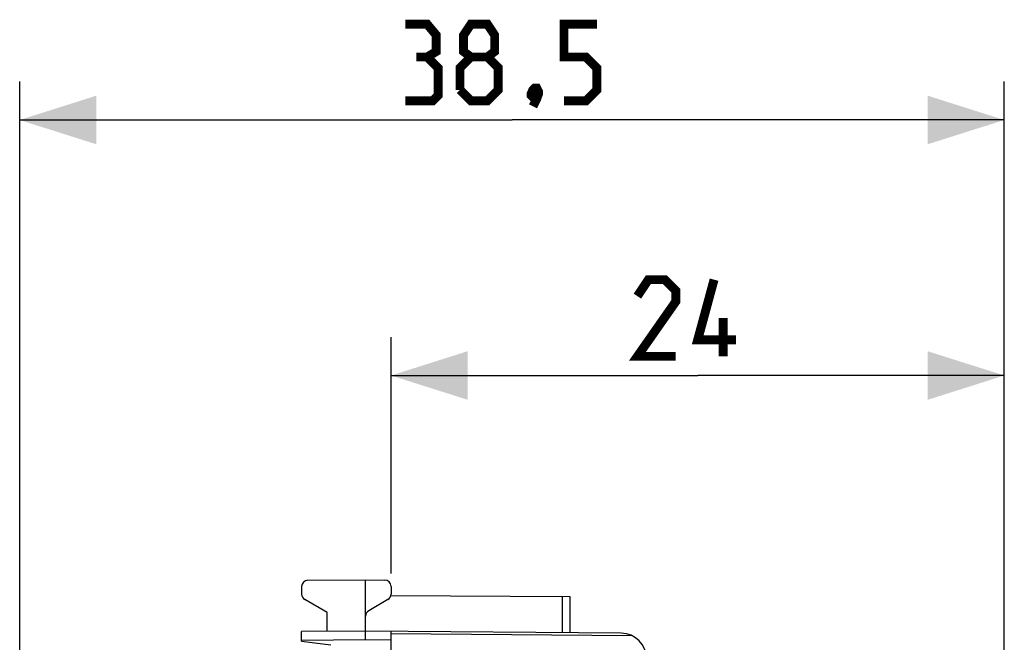
# Model space of a CAD drawing. Units: millimetres. Extents: x -19 to 115, y -24 to 46.
# Drawn here: x -19 to 19, y 22 to 46 of the extents above; entities that cross this region are included whole.
import ezdxf

# ---------------------------------------------------------------- set-up
doc = ezdxf.new("R2010")
doc.units = ezdxf.units.MM
doc.header["$LTSCALE"] = 15.367
doc.layers.get('0').update_dxf_attribs({"linetype": 'CONTINUOUS'})
doc.layers.add('268140000', color=7, linetype='CONTINUOUS')
doc.styles.get("Standard").update_dxf_attribs({"font": 'txt', "width": 0.8})
doc.dimstyles.new('DIMSTYLE_1', dxfattribs={"dimtxt": 3, "dimasz": 3, "dimexe": 1.5, "dimexo": 0.5, "dimgap": 0.75, "dimtad": 1, "dimdec": 1, "dimtxsty": 'STANDARD', "dimblk": '_FILLED', "dimblk1": '_FILLED', "dimblk2": '_FILLED', "dimcen": 0.09, "dimazin": 2, "dimtfac": 1, "dimtdec": 1, "dimtofl": 0, "dimtmove": 0, "dimatfit": 3, "dimldrblk": '_FILLED', "dimfxl": 1, "dimtolj": 1, "dimarcsym": 0})
doc.dimstyles.new('DIMSTYLE_2', dxfattribs={"dimtxt": 3, "dimasz": 3, "dimexe": 1.5, "dimexo": 0.5, "dimgap": 0.75, "dimtad": 1, "dimtxsty": 'STANDARD', "dimblk": '_FILLED', "dimblk1": '_FILLED', "dimblk2": '_FILLED', "dimcen": 0.09, "dimazin": 2, "dimtfac": 1, "dimtofl": 0, "dimtmove": 0, "dimatfit": 3, "dimldrblk": '_FILLED', "dimfxl": 1, "dimtolj": 1, "dimarcsym": 0})

# ---------------------------------------------------------------- blocks, each defined once
blk = doc.blocks.new('_FILLED')
at = {"color": 0, "linetype": 'BYBLOCK'}
blk.add_solid([(0, 0), (-1, 0.317), (-1, -0.317)], dxfattribs=at)
blk = doc.blocks.new('*D0')
at = {"color": 7, "linetype": 'CONTINUOUS'}
for p, q in [((-19.266, -19.154), (-19.266, 43.9)), ((19.266, 15.25), (19.266, 43.9)), ((-19.266, 42.4), (0, 42.4)), ((19.266, 42.4), (0, 42.4))]:
    blk.add_line(p, q, dxfattribs=at)
at = {"color": 7, "linetype": 'CONTINUOUS', "xscale": 3, "yscale": 3, "zscale": 3, "rotation": 180}
blk.add_blockref('_FILLED', (-19.266, 42.4), dxfattribs=at)
at = {"color": 7, "linetype": 'CONTINUOUS', "xscale": 3, "yscale": 3, "zscale": 3}
blk.add_blockref('_FILLED', (19.266, 42.4), dxfattribs=at)
at = {"color": 7, "linetype": 'CONTINUOUS', "insert": (0, 46.15), "char_height": 3, "width": 12.53571, "attachment_point": 2, "line_spacing_factor": 0.9}
blk.add_mtext('{\\ftxt;\\W0.0001;\\H0.0001;\\~}{\\ftxt;\\W2.7857142857;\\H3.0; }{\\ftxt;\\W0.0001;\\H0.0001;\\~}', dxfattribs=at)
blk = doc.blocks.new('*D1')
at = {"color": 7, "linetype": 'CONTINUOUS'}
for p, q in [((-4.734, 24.646), (-4.734, 33.9)), ((19.266, 15.25), (19.266, 33.9)), ((-4.734, 32.4), (7.266, 32.4)), ((19.266, 32.4), (7.266, 32.4))]:
    blk.add_line(p, q, dxfattribs=at)
at = {"color": 7, "linetype": 'CONTINUOUS', "xscale": 3, "yscale": 3, "zscale": 3, "rotation": 180}
blk.add_blockref('_FILLED', (-4.734, 32.4), dxfattribs=at)
at = {"color": 7, "linetype": 'CONTINUOUS', "xscale": 3, "yscale": 3, "zscale": 3}
blk.add_blockref('_FILLED', (19.266, 32.4), dxfattribs=at)
at = {"color": 7, "linetype": 'CONTINUOUS', "insert": (7.266, 36.15), "char_height": 3, "width": 7.07143, "attachment_point": 2, "line_spacing_factor": 0.9}
blk.add_mtext('{\\ftxt;\\W0.0001;\\H0.0001;\\~}{\\ftxt;\\W1.5714285714;\\H3.0; }{\\ftxt;\\W0.0001;\\H0.0001;\\~}', dxfattribs=at)

msp = doc.modelspace()

# ---------------------------------------------------------------- linework, layer by layer
at = {"color": 7, "linetype": 'CONTINUOUS', "const_width": 0.35}
for points in [[(-3.321, 44.864), (-2.964, 45.079), (-2.964, 45.721), (-3.321, 46.15), (-4.179, 46.15)], [(-1.607, 44.864), (-1.893, 45.079), (-1.893, 45.721), (-1.607, 46.15), (-0.964, 46.15), (-0.679, 45.721), (-0.679, 45.079), (-0.964, 44.864), (-0.536, 44.436), (-0.536, 43.579), (-0.964, 43.15), (-1.607, 43.15), (-2.036, 43.579)], [(2.036, 43.15), (2.893, 43.15), (3.321, 43.579), (3.321, 44.436), (2.893, 44.864), (2.036, 44.864), (2.036, 46.15), (3.321, 46.15)], [(-4.179, 43.15), (-3.107, 43.15), (-2.893, 43.364), (-2.893, 44.436), (-3.321, 44.864), (-3.75, 44.864)], [(-2.036, 43.579), (-2.036, 44.436), (-1.607, 44.864), (-0.964, 44.864)], [(0.964, 43.65), (1.036, 43.507), (1.036, 43.436), (0.893, 43.293), (0.821, 43.293), (0.75, 43.364), (0.75, 43.436), (0.821, 43.579), (0.893, 43.65), (0.964, 43.65)], [(1.036, 43.436), (0.964, 43.221), (0.821, 42.936)], [(6.408, 33.15), (4.908, 33.15), (6.408, 35.293), (6.408, 35.721), (5.98, 36.15), (5.337, 36.15), (4.908, 35.507)], [(8.766, 33.793), (7.266, 33.793), (7.908, 36.15)], [(8.266, 33.15), (8.266, 34.65)]]:
    msp.add_lwpolyline(points, dxfattribs=at)
at = {"layer": '268140000', "color": 7, "linetype": 'CONTINUOUS'}
for p, q in [((-7.986, 24.387), (-5.734, 24.4)), ((-5.734, 22.05), (-5.734, 24.4)), ((-5.734, 24.4), (-4.983, 24.396)), ((-8.234, 24.137), (-8.234, 23.844)), ((-4.734, 24.146), (-4.734, 23.844)), ((-7.234, 23.123), (-8.109, 23.628)), ((-4.859, 23.628), (-5.609, 23.195)), ((-4.74, 23.794), (2.266, 23.753)), ((2.266, 23.753), (2.266, 22.33)), ((-7.234, 22.387), (-7.234, 23.123)), ((-5.734, 22.4), (-8.234, 22.378)), ((-8.234, 22), (-8.234, 22.378)), ((4.274, 22.313), (-5.734, 22.4)), ((-4.734, -22.391), (-4.734, 22.391)), ((-8.234, 22), (-7.084, 21.859))]:
    msp.add_line(p, q, dxfattribs=at)
at = {"layer": '268140000', "color": 250, "linetype": 'CONTINUOUS'}
for p, q in [((1.967, 23.755), (1.967, 22.333)), ((-5.734, 22.05), (-8.234, 22.028)), ((-4.734, 22.041), (-5.734, 22.05)), ((-4.734, 22.303), (4.683, 22.221))]:
    msp.add_line(p, q, dxfattribs=at)
at = {"layer": '268140000', "color": 7, "linetype": 'CONTINUOUS'}
for centre, radius, start, end in [((-7.984, 24.137), 0.25, 90.3333, 180), ((-4.984, 24.146), 0.25, 0, 89.6667), ((-7.984, 23.844), 0.25, 180, 240), ((-4.984, 23.844), 0.25, 300, 360), ((-5.484, 22.978), 0.25, 120, 180), ((4.266, 21.313), 1, 0, 89.5)]:
    msp.add_arc(centre, radius, start, end, dxfattribs=at)

# ---------------------------------------------------------------- dimensions: what is measured, and where the dimension line sits
at = {"color": 7, "linetype": 'CONTINUOUS'}
for base, p2, text, dimstyle, picture, middle in [((-19.266, 42.4), (-19.266, -19.654), '{\\ftxt;\\W0.0001;\\H0.0001;\\~}{\\ftxt;\\W2.7857142857;\\H3.0; }{\\ftxt;\\W0.0001;\\H0.0001;\\~}', 'DIMSTYLE_1', '*D0', (-0.429, 42.4)), ((-4.734, 32.4), (-4.734, 24.146), '{\\ftxt;\\W0.0001;\\H0.0001;\\~}{\\ftxt;\\W1.5714285714;\\H3.0; }{\\ftxt;\\W0.0001;\\H0.0001;\\~}', 'DIMSTYLE_2', '*D1', (6.837, 32.4))]:
    dim = msp.add_linear_dim(base=base, p1=(19.266, 14.75), p2=p2, angle=180, text=text, dimstyle=dimstyle, dxfattribs=at)
    dim.commit()
    dim.dimension.update_dxf_attribs({"geometry": picture, "text_midpoint": middle, "dimtype": 160})

doc.saveas('drawing.dxf')
